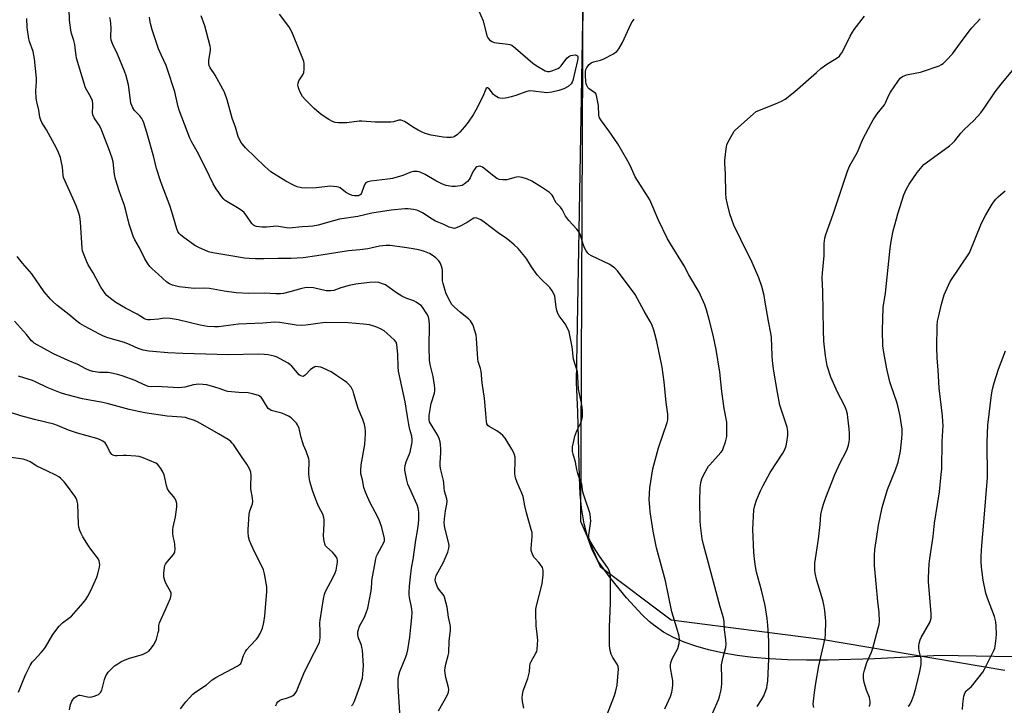
# Model space of a CAD drawing. Units: inches. Extents: x 1213770 to 1219770, y 549456 to 553456.
# Drawn here: x 1214276 to 1214701, y 550070 to 550366 of the extents above; entities that cross this region are included whole.
import ezdxf

# ---------------------------------------------------------------- set-up
doc = ezdxf.new("R2010")
doc.units = ezdxf.units.IN
doc.header["$MEASUREMENT"] = 0
for name, color, linetype in [('NTRL-Farm Land', 3, 'Continuous'), ('NTRL-Trees', 3, 'Continuous'), ('Undefined', 1, 'Continuous')]:
    doc.layers.add(name, color=color, linetype=linetype)

msp = doc.modelspace()

# ---------------------------------------------------------------- linework, layer by layer
at = {"layer": 'NTRL-Farm Land'}
msp.add_polyline3d([(1215031.87, 550084.6, 0), (1214673.72, 550091.24, 0), (1214645.29, 550089.76, 0), (1214625.04, 550089.21, 0), (1214615.94, 550089.21, 0), (1214607.74, 550089.42, 0), (1214600.12, 550089.82, 0), (1214592.76, 550090.44, 0), (1214586, 550091.27, 0), (1214579.54, 550092.36, 0), (1214573.66, 550093.66, 0), (1214568.12, 550095.23, 0), (1214563.15, 550097, 0), (1214558.51, 550099.05, 0), (1214554.24, 550101.4, 0), (1214550.52, 550103.93, 0), (1214548.04, 550105.99, 0), (1214545.02, 550108.85, 0), (1214538.25, 550116.14, 0), (1214531.22, 550124.73, 0), (1214525.87, 550132.24, 0), (1214523.35, 550136.92, 0), (1214521.41, 550142.06, 0), (1214519.88, 550148.17, 0), (1214518.79, 550155.08, 0), (1214518.22, 550161.08, 0), (1214517.81, 550168.38, 0), (1214517.13, 550196.44, 0), (1214516.57, 550209.34, 0), (1214520.93, 550455.59, 0)], dxfattribs=at)
at = {"layer": 'NTRL-Trees'}
msp.add_lwpolyline([(1214519.42, 550415.5), (1214518.36, 550149.32), (1214526.75, 550129.72), (1214557.54, 550106.63), (1214622.39, 550098.31), (1214701.69, 550084.94)], dxfattribs=at)
at = {"layer": 'Undefined'}
for points, elevation in [([(1214456.98, 550067.41), (1214460.67, 550073.9), (1214461.03, 550074.66), (1214461.28, 550075.46), (1214461.4, 550076.58), (1214461.31, 550077.43), (1214460.17, 550081.72), (1214459.8, 550083.7), (1214459.7, 550084.83), (1214459.8, 550085.92), (1214460.12, 550087.55), (1214461.17, 550091.22), (1214461.41, 550092.37), (1214461.61, 550097.61), (1214462.16, 550102.12), (1214462.08, 550103.85), (1214461.86, 550105.29), (1214461.29, 550107.8), (1214460.71, 550112.18), (1214459.59, 550116.41), (1214459.27, 550117.2), (1214459, 550117.66), (1214457.41, 550119.44), (1214456.52, 550120.79), (1214455.88, 550122.31), (1214455.67, 550123.1), (1214455.57, 550123.91), (1214455.67, 550124.75), (1214456.01, 550125.85), (1214458.98, 550131.32), (1214460.96, 550135.96), (1214461.47, 550137.61), (1214461.55, 550138.65), (1214461.47, 550139.72), (1214459.67, 550146.41), (1214459.47, 550147.51), (1214459.38, 550148.59), (1214459.48, 550150.31), (1214460.04, 550153.81), (1214460.58, 550156.63), (1214460.65, 550157.95), (1214460.5, 550158.99), (1214459.56, 550162.28), (1214459.39, 550163.75), (1214459.3, 550165.96), (1214459.16, 550166.93), (1214457.97, 550171.45), (1214457.67, 550173.1), (1214457.61, 550174.49), (1214457.92, 550178.85), (1214457.95, 550180.56), (1214457.88, 550182.27), (1214457.64, 550183.66), (1214457.23, 550185.01), (1214456.54, 550186.57), (1214455.84, 550187.8), (1214453.42, 550191.58), (1214453.08, 550192.32), (1214452.93, 550193.06), (1214452.97, 550194.99), (1214453.29, 550197.55), (1214453.84, 550200.19), (1214455.18, 550204.68), (1214455.38, 550205.83), (1214455.42, 550206.71), (1214455.26, 550208.12), (1214454.58, 550211.8), (1214453.34, 550217.04), (1214453.05, 550218.92), (1214452.92, 550224.57), (1214453.07, 550234.2), (1214452.97, 550235.99), (1214452.6, 550237.71), (1214451.97, 550238.99), (1214450.04, 550241.84), (1214449.46, 550242.47), (1214448.79, 550243.03), (1214447.36, 550244.03), (1214446.35, 550244.61), (1214443.22, 550245.62), (1214441.11, 550246.56), (1214438.85, 550248.01), (1214433.99, 550251.4), (1214432.72, 550251.96), (1214431.14, 550252.43), (1214429.73, 550252.56), (1214427.14, 550252.5), (1214421.16, 550251.77), (1214418.4, 550251.15), (1214414.76, 550250.11), (1214411.68, 550249.09), (1214410.34, 550248.82), (1214409.36, 550248.82), (1214408.47, 550248.94), (1214402.92, 550250.12), (1214400.31, 550250.27), (1214399.21, 550250.15), (1214397.88, 550249.89), (1214392.74, 550248.38), (1214389.97, 550247.74), (1214388.61, 550247.55), (1214386.71, 550247.54), (1214381.59, 550247.84), (1214374.78, 550247.79), (1214369.48, 550247.99), (1214364.26, 550248.74), (1214357.99, 550249.88), (1214355.5, 550250.06), (1214351.55, 550249.93), (1214350.11, 550249.98), (1214344.86, 550250.66), (1214341.95, 550251.29), (1214340.65, 550251.84), (1214339.51, 550252.63), (1214335.86, 550256.1), (1214333.18, 550258.43), (1214332.18, 550259.42), (1214331.19, 550260.79), (1214330.01, 550262.73), (1214327.68, 550267.43), (1214325.7, 550270.88), (1214325.04, 550272.49), (1214323.34, 550277.72), (1214321.65, 550284.21), (1214321.07, 550286.18), (1214320.43, 550288.11), (1214318.91, 550292.05), (1214317.44, 550297.14), (1214316.98, 550299.14), (1214316.3, 550304.59), (1214315.88, 550306.25), (1214314.5, 550310.19), (1214311.05, 550319.21), (1214310.37, 550320.51), (1214308.19, 550323.69), (1214307.59, 550324.93), (1214307.4, 550325.99), (1214307.6, 550328.52), (1214307.6, 550329.63), (1214307.38, 550331.01), (1214306.73, 550332.63), (1214304.93, 550335.62), (1214304.46, 550336.63), (1214300.57, 550349.5), (1214300.37, 550350.57), (1214299.99, 550353.96), (1214299.75, 550355.38), (1214299.34, 550357.04), (1214298.31, 550360.12), (1214298.01, 550361.52), (1214297.47, 550365.83), (1214297.28, 550370.61)], 356), ([(1214474.19, 550370.16), (1214476.2, 550365.61), (1214477.89, 550359.14), (1214478.33, 550358.17), (1214479, 550357.32), (1214479.95, 550356.66), (1214481.03, 550356.27), (1214486.9, 550355.56), (1214487.75, 550355.37), (1214488.6, 550355.02), (1214490.21, 550353.81), (1214497.65, 550347.23), (1214499.09, 550346.27), (1214503.09, 550343.94), (1214504.11, 550343.61), (1214504.93, 550343.69), (1214506.33, 550344.13), (1214508.55, 550345.02), (1214509.3, 550345.46), (1214509.92, 550346.06), (1214512.44, 550349.38), (1214513.26, 550350.18), (1214514.12, 550350.58), (1214514.99, 550350.77), (1214516.12, 550350.83), (1214516.74, 550350.65), (1214516.96, 550350.42), (1214517.11, 550350.01), (1214517.15, 550349.26), (1214517.06, 550348.44), (1214514.96, 550339.79), (1214514.68, 550339), (1214514.25, 550338.3), (1214512.92, 550337.19), (1214511.17, 550336.12), (1214508.98, 550335.44), (1214505.91, 550334.69), (1214503.7, 550334.5), (1214502.6, 550334.57), (1214497.79, 550335.24), (1214496.09, 550335.29), (1214494.71, 550334.94), (1214490.35, 550333.34), (1214488.39, 550332.7), (1214486.68, 550332.23), (1214485.81, 550332.08), (1214484.63, 550332.05), (1214483.47, 550332.17), (1214482.92, 550332.34), (1214482.16, 550332.72), (1214481.44, 550333.19), (1214480.78, 550333.75), (1214478.8, 550336.25), (1214478.17, 550336.63), (1214477.8, 550336.64), (1214477.55, 550336.43), (1214477.34, 550336.09), (1214476.1, 550332.83), (1214473.03, 550326.93), (1214471.87, 550324.89), (1214469.82, 550321.74), (1214468.16, 550319.7), (1214466.2, 550317.49), (1214465.22, 550316.49), (1214464.57, 550315.98), (1214463.82, 550315.53), (1214463.29, 550315.32), (1214462.48, 550315.16), (1214460.5, 550315.09), (1214459.03, 550315.25), (1214453.74, 550316.17), (1214451.23, 550316.86), (1214449.91, 550317.4), (1214448.15, 550318.33), (1214446.42, 550319.34), (1214442.25, 550322), (1214441.5, 550322.4), (1214440.77, 550322.64), (1214439.87, 550322.62), (1214437.55, 550321.89), (1214436.4, 550321.76), (1214429.62, 550321.83), (1214423.78, 550322.26), (1214422.62, 550322.18), (1214417.28, 550321.49), (1214413.62, 550321.5), (1214412.31, 550321.67), (1214411.1, 550322.11), (1214409.6, 550322.95), (1214406.68, 550324.77), (1214405.33, 550325.84), (1214403.16, 550327.72), (1214399.28, 550331.58), (1214398.24, 550332.91), (1214397, 550335.07), (1214396.58, 550336.14), (1214396.28, 550337.25), (1214396.21, 550337.82), (1214396.27, 550338.68), (1214396.61, 550339.7), (1214398.29, 550342.25), (1214398.78, 550343.27), (1214398.96, 550344.72), (1214398.9, 550347.11), (1214398.76, 550347.95), (1214398.34, 550349.22), (1214394.35, 550359.15), (1214393.39, 550361.17), (1214392.23, 550363.06), (1214388.2, 550368.43)], 364), ([(1214440.3, 550066.54), (1214439.94, 550071.24), (1214439.58, 550078), (1214439.53, 550079.76), (1214439.59, 550080.89), (1214439.86, 550082.82), (1214440.3, 550084.39), (1214442.58, 550089.94), (1214443.23, 550091.77), (1214443.66, 550093.74), (1214444.59, 550099.17), (1214444.98, 550103.57), (1214445.47, 550107.62), (1214445.53, 550109.94), (1214445.48, 550111.1), (1214445.35, 550112.19), (1214444.43, 550116.31), (1214444.25, 550117.44), (1214444.23, 550118.6), (1214444.37, 550121.24), (1214444.78, 550125.2), (1214445.29, 550128.98), (1214445.93, 550132.75), (1214447.11, 550141.04), (1214447.89, 550145.19), (1214448.34, 550148.12), (1214448.47, 550150.1), (1214448.4, 550153.23), (1214448.13, 550154.95), (1214447.72, 550156.33), (1214444.35, 550163.72), (1214443.7, 550165.34), (1214443.28, 550167.06), (1214442.47, 550171.43), (1214442.42, 550172.3), (1214442.58, 550173.37), (1214443.04, 550174.95), (1214444.68, 550179.21), (1214445.46, 550182.7), (1214445.59, 550183.57), (1214445.63, 550184.43), (1214445.37, 550186.04), (1214444.57, 550188.87), (1214444.08, 550191.06), (1214443.49, 550194.58), (1214442.58, 550200.95), (1214439.68, 550214.2), (1214439.5, 550216.05), (1214439.36, 550221.53), (1214438.92, 550225.63), (1214438.59, 550226.71), (1214437.9, 550227.62), (1214434.81, 550230.43), (1214433.45, 550231.53), (1214432.11, 550232.33), (1214430.34, 550233.16), (1214429.01, 550233.62), (1214427.09, 550234.11), (1214424.51, 550234.49), (1214417.86, 550234.98), (1214407.95, 550235.18), (1214399.58, 550234.02), (1214397.61, 550233.87), (1214395.45, 550234.04), (1214392, 550234.64), (1214388.31, 550235.17), (1214386.18, 550235.32), (1214381.02, 550234.86), (1214370.57, 550234.53), (1214361.83, 550233.37), (1214360.16, 550233.28), (1214357.07, 550233.48), (1214354.01, 550233.98), (1214344.49, 550236.3), (1214341.05, 550236.99), (1214338.55, 550237.08), (1214335.9, 550236.68), (1214332.36, 550236.35), (1214331.21, 550236.34), (1214330.68, 550236.46), (1214329.94, 550236.79), (1214326.8, 550238.84), (1214321.72, 550241.44), (1214317.46, 550243.84), (1214315.19, 550245.53), (1214313.68, 550246.8), (1214312.95, 550247.66), (1214311.98, 550249.07), (1214311.07, 550250.52), (1214307.73, 550256.64), (1214305.57, 550260.12), (1214304.95, 550261.47), (1214303.5, 550265.08), (1214303.15, 550266.21), (1214302.99, 550267.33), (1214302.32, 550278.62), (1214301.91, 550280.95), (1214301.4, 550282.92), (1214300.56, 550285.26), (1214299, 550288.94), (1214294.92, 550297.89), (1214294.69, 550298.88), (1214294.4, 550302.29), (1214293.94, 550305.12), (1214293.61, 550306.51), (1214292.79, 550308.72), (1214291.92, 550310.56), (1214287.52, 550318.49), (1214285.54, 550321.58), (1214285.11, 550322.6), (1214284.74, 550323.94), (1214284.19, 550326.97), (1214283.36, 550330.5), (1214283.14, 550332.2), (1214282.95, 550335.35), (1214283.18, 550339.39), (1214283.17, 550340.86), (1214282.42, 550349.2), (1214281.74, 550352.31), (1214280.24, 550356.71), (1214279.94, 550357.83), (1214279.26, 550362.75), (1214279, 550366.63)], 354), ([(1214493.84, 550068.5), (1214493.27, 550071.31), (1214493.07, 550073.01), (1214493.19, 550074.4), (1214493.58, 550075.98), (1214495.51, 550081.35), (1214496.02, 550083.02), (1214496.2, 550084.13), (1214496.37, 550086.67), (1214496.58, 550087.75), (1214496.99, 550088.66), (1214499.05, 550092.22), (1214499.39, 550093.02), (1214499.57, 550093.84), (1214499.78, 550096.12), (1214499.82, 550097.86), (1214499.59, 550100.54), (1214499.15, 550104.13), (1214499.04, 550109.5), (1214499.08, 550111.28), (1214499.33, 550112.69), (1214501.8, 550122.28), (1214502.18, 550126.13), (1214502.19, 550128.19), (1214501.84, 550129.28), (1214500.93, 550130.79), (1214500.37, 550131.48), (1214498.72, 550133.14), (1214498.19, 550133.81), (1214497.52, 550135.08), (1214497.13, 550136.15), (1214497.03, 550136.7), (1214497.02, 550137.54), (1214497.45, 550142.67), (1214497.42, 550144.36), (1214497.06, 550145.79), (1214494.93, 550152.88), (1214494.26, 550155.99), (1214493.52, 550160.04), (1214493.01, 550161.36), (1214490.89, 550166.09), (1214490.17, 550168.02), (1214490.03, 550168.88), (1214490, 550169.75), (1214490.15, 550175.84), (1214490.02, 550176.97), (1214489.71, 550178.36), (1214489.41, 550179.16), (1214488.69, 550180.44), (1214485.69, 550185.18), (1214484.82, 550186.35), (1214483.78, 550187.26), (1214482.19, 550188.38), (1214478.83, 550190.21), (1214478.23, 550190.73), (1214477.83, 550191.36), (1214477.65, 550192.4), (1214477.46, 550195.82), (1214476.84, 550202.36), (1214475.78, 550209.08), (1214475.35, 550214.22), (1214475.11, 550215.34), (1214474.15, 550218.32), (1214473.92, 550219.44), (1214473.42, 550228.24), (1214473.26, 550229.67), (1214473, 550230.69), (1214471.73, 550234.26), (1214471.26, 550235.23), (1214470.79, 550235.9), (1214469.94, 550236.71), (1214466.45, 550239.56), (1214463.67, 550242.02), (1214462.71, 550243.04), (1214461.94, 550244.22), (1214460.78, 550246.49), (1214460.08, 550248.04), (1214458.98, 550252.06), (1214458.72, 550253.22), (1214458.63, 550254.09), (1214458.7, 550257.75), (1214458.58, 550258.51), (1214458.23, 550259.6), (1214457.67, 550260.93), (1214457.07, 550261.89), (1214455.83, 550263.1), (1214454.25, 550264.36), (1214452.99, 550265.03), (1214450.85, 550265.88), (1214449.53, 550266.27), (1214447.62, 550266.7), (1214445.1, 550267.2), (1214442.24, 550267.64), (1214436.06, 550268.43), (1214434.32, 550268.52), (1214431.5, 550268.21), (1214427.74, 550267.33), (1214426.34, 550267.08), (1214422.97, 550266.64), (1214418.07, 550266.23), (1214404.32, 550264.01), (1214398.48, 550263.16), (1214393.35, 550262.86), (1214387.72, 550262.85), (1214381.49, 550262.66), (1214377.83, 550262.67), (1214375.09, 550262.82), (1214373.13, 550263.06), (1214367.17, 550264), (1214359.44, 550265.33), (1214357.49, 550265.8), (1214353.43, 550267.54), (1214351.6, 550268.48), (1214346.33, 550272.32), (1214345.48, 550273.04), (1214344.92, 550273.66), (1214344.3, 550274.59), (1214343.81, 550275.62), (1214341.71, 550283.07), (1214340.87, 550285.7), (1214337.51, 550294.39), (1214336.83, 550296.35), (1214335.15, 550301.79), (1214333.91, 550306.63), (1214330.94, 550317.37), (1214329.68, 550321.47), (1214329.25, 550322.5), (1214328.69, 550323.43), (1214327.85, 550324.51), (1214325.62, 550326.84), (1214324.87, 550327.96), (1214324.38, 550328.91), (1214324.06, 550329.96), (1214323.83, 550331.35), (1214323.04, 550337.85), (1214321.92, 550341.85), (1214321.24, 550343.77), (1214318.24, 550351.14), (1214316.25, 550355.35), (1214315.57, 550357.24), (1214315.35, 550358.63), (1214315.44, 550362.59), (1214315.16, 550365.87), (1214314.96, 550366.96)], 358), ([(1214528.51, 550062.5), (1214532.94, 550074.03), (1214533.6, 550075.98), (1214534.11, 550078.51), (1214534.68, 550085.45), (1214534.57, 550086.51), (1214534.22, 550087.47), (1214532.31, 550090.41), (1214531.63, 550091.79), (1214531.19, 550093.41), (1214530.88, 550095.38), (1214530.77, 550099.21), (1214530.85, 550103.49), (1214531.31, 550114.04), (1214531.26, 550119.82), (1214531.31, 550124.87), (1214531.2, 550126.35), (1214530.78, 550127.75), (1214530.02, 550129.35), (1214526.49, 550134.2), (1214524.87, 550136.61), (1214522.76, 550140.19), (1214522.09, 550141.72), (1214521.95, 550142.44), (1214521.95, 550143.22), (1214522.75, 550149.36), (1214522.7, 550150.73), (1214522.47, 550152.37), (1214522.1, 550153.76), (1214520.26, 550158.83), (1214519.59, 550160.99), (1214519.22, 550162.6), (1214519.07, 550164.49), (1214518.93, 550165.27), (1214518.67, 550166.07), (1214517.71, 550168.22), (1214517.16, 550169.9), (1214516.71, 550171.62), (1214516.08, 550174.87), (1214515.1, 550178.25), (1214514.86, 550179.38), (1214514.8, 550180.21), (1214514.92, 550181.39), (1214515.52, 550184.62), (1214515.87, 550186.07), (1214516.69, 550188.3), (1214518.43, 550191.89), (1214518.91, 550193.18), (1214519.11, 550194.54), (1214519.12, 550197.1), (1214519, 550198.53), (1214518.7, 550200.28), (1214517.38, 550206.32), (1214517.18, 550211.66), (1214516.97, 550213.9), (1214515.35, 550219.37), (1214514.78, 550224.63), (1214513.38, 550231.19), (1214512.79, 550232.52), (1214511.65, 550234.57), (1214509.13, 550238.07), (1214508.58, 550239.06), (1214508.13, 550240.44), (1214507.8, 550241.86), (1214507.18, 550246.52), (1214506.77, 550247.61), (1214506.08, 550248.89), (1214505.09, 550250.3), (1214501.15, 550254.12), (1214499.57, 550255.86), (1214497.13, 550259.24), (1214495.14, 550262.6), (1214494.31, 550263.75), (1214491.32, 550267.21), (1214489.58, 550268.82), (1214487.63, 550270.48), (1214486.31, 550271.49), (1214482.72, 550273.95), (1214476.73, 550278.6), (1214475.25, 550279.54), (1214473.98, 550280.19), (1214473.46, 550280.35), (1214472.94, 550280.39), (1214472.17, 550280.23), (1214471.45, 550279.85), (1214469.35, 550278.43), (1214466.09, 550276.71), (1214464.31, 550275.97), (1214463.79, 550275.88), (1214463.29, 550275.91), (1214461.52, 550276.45), (1214459.21, 550277.5), (1214455.63, 550278.92), (1214454.16, 550279.8), (1214450.04, 550282.57), (1214448, 550283.56), (1214446.92, 550283.94), (1214446.08, 550284.1), (1214443.79, 550284.34), (1214442.35, 550284.38), (1214436.47, 550283.81), (1214428.16, 550282.5), (1214422.02, 550281.06), (1214414.15, 550279.81), (1214411.59, 550279.18), (1214404.88, 550277.27), (1214402.59, 550276.81), (1214400.8, 550276.64), (1214398.07, 550276.51), (1214392.48, 550276.01), (1214391.29, 550276.07), (1214387.78, 550276.69), (1214386.67, 550276.79), (1214385.55, 550276.74), (1214382.58, 550276.36), (1214380.56, 550276.4), (1214378.28, 550276.67), (1214377.49, 550276.94), (1214377.01, 550277.24), (1214376.28, 550278), (1214374.19, 550281.15), (1214372.91, 550282.69), (1214372.1, 550283.49), (1214370.14, 550284.81), (1214365.54, 550287.42), (1214364.82, 550287.91), (1214364.17, 550288.51), (1214363.19, 550289.62), (1214361.97, 550291.31), (1214360.85, 550293.01), (1214359.55, 550295.19), (1214356.41, 550301.78), (1214352.64, 550309.07), (1214350.33, 550313.09), (1214349.48, 550314.88), (1214344.9, 550327.03), (1214344.5, 550328.45), (1214342.99, 550334.92), (1214339.77, 550344.96), (1214339.23, 550346.32), (1214337.23, 550350.54), (1214335.96, 550353.5), (1214333.15, 550361.63), (1214332.45, 550364.37), (1214332.14, 550366.03), (1214332.08, 550367.21)], 360), ([(1214554.81, 550068.23), (1214557.16, 550073.58), (1214557.73, 550075.46), (1214558.11, 550077.09), (1214558.21, 550078.51), (1214558.16, 550080.52), (1214557.99, 550081.96), (1214557.27, 550085.96), (1214557.24, 550087.08), (1214557.36, 550088.18), (1214557.62, 550088.99), (1214557.98, 550089.8), (1214560.33, 550094.28), (1214560.94, 550096.49), (1214561.15, 550098.17), (1214560.91, 550099.62), (1214559.96, 550103.09), (1214557.74, 550110.13), (1214555.04, 550123.53), (1214551.15, 550137.76), (1214549.69, 550144.96), (1214548.44, 550153.39), (1214548.22, 550155.39), (1214548.04, 550158.75), (1214548.24, 550163.77), (1214549.57, 550171.87), (1214551.97, 550181.04), (1214555.76, 550191.94), (1214556.01, 550193.06), (1214556.09, 550194.19), (1214556, 550195.63), (1214555.29, 550200.56), (1214554.49, 550209.58), (1214553.64, 550215.86), (1214551.31, 550226.99), (1214550.5, 550230.28), (1214549.99, 550231.89), (1214549.08, 550234.26), (1214548.45, 550235.57), (1214545.75, 550240.08), (1214541.96, 550247.27), (1214534.31, 550257.54), (1214533.1, 550258.74), (1214531.02, 550260.3), (1214523.08, 550264.07), (1214522.1, 550264.63), (1214521.47, 550265.14), (1214520.71, 550266.2), (1214520.1, 550267.52), (1214519.39, 550269.48), (1214518.34, 550272.92), (1214517.8, 550274.21), (1214516.78, 550275.55), (1214513.26, 550279.33), (1214512.34, 550280.43), (1214511.88, 550281.15), (1214510.37, 550284.05), (1214509.64, 550284.98), (1214507.85, 550286.97), (1214507.16, 550287.9), (1214506.87, 550288.51), (1214506.51, 550289.56), (1214506.11, 550290.21), (1214504.88, 550291.33), (1214501.46, 550293.74), (1214497.24, 550296.23), (1214495.43, 550297.17), (1214493.14, 550297.83), (1214491.4, 550298.09), (1214489.98, 550297.86), (1214487.53, 550297.1), (1214486.43, 550296.85), (1214484.66, 550296.81), (1214483.21, 550297), (1214482.2, 550297.44), (1214480.8, 550298.37), (1214475.98, 550302.32), (1214475.23, 550302.66), (1214474.51, 550302.69), (1214473.54, 550302.42), (1214473.12, 550302.17), (1214472.73, 550301.78), (1214471.96, 550300.54), (1214470.62, 550297.67), (1214470.23, 550297.01), (1214469.48, 550296.19), (1214468.11, 550295.05), (1214467.11, 550294.45), (1214466.3, 550294.22), (1214464.32, 550293.97), (1214462.64, 550293.95), (1214460.33, 550294.35), (1214458.68, 550294.93), (1214455.83, 550296.37), (1214451.25, 550299.09), (1214449.37, 550299.99), (1214448.55, 550300.26), (1214447.75, 550300.4), (1214446.13, 550300.45), (1214445, 550300.16), (1214441.49, 550298.76), (1214437.09, 550297.46), (1214435.05, 550297.13), (1214427.69, 550296.31), (1214426.47, 550296), (1214425.58, 550295.49), (1214425.07, 550294.93), (1214424.64, 550293.96), (1214423.86, 550291.53), (1214423.33, 550290.56), (1214422.81, 550290.17), (1214422.35, 550290), (1214421.53, 550289.88), (1214420.69, 550289.88), (1214419.59, 550290.1), (1214418.02, 550290.78), (1214416.79, 550291.53), (1214414.5, 550293.37), (1214413.75, 550293.69), (1214412.95, 550293.86), (1214411.58, 550294.02), (1214410.34, 550294.05), (1214404.1, 550293.35), (1214399.5, 550293.21), (1214397.81, 550293.36), (1214395.92, 550293.87), (1214394.35, 550294.53), (1214391.04, 550296.23), (1214386.76, 550298.82), (1214384.55, 550300.29), (1214381.94, 550302.56), (1214373.59, 550310.72), (1214372.23, 550312.21), (1214371.59, 550313.19), (1214370.44, 550315.57), (1214369.19, 550319.55), (1214367.74, 550323.54), (1214365.57, 550331.36), (1214364.45, 550334.77), (1214363.81, 550336.08), (1214360.49, 550342.02), (1214359.71, 550343.29), (1214358.34, 550345.26), (1214357.9, 550346.25), (1214357.77, 550347.06), (1214357.76, 550348.45), (1214358.36, 550352.96), (1214358.37, 550353.75), (1214358.26, 550354.56), (1214355.91, 550363.45), (1214354.34, 550367.69)], 362), ([(1214575.31, 550066.26), (1214578.06, 550072.47), (1214578.59, 550074.13), (1214579.15, 550076.38), (1214579.3, 550077.53), (1214579.34, 550079), (1214579.34, 550082.22), (1214579.2, 550086.04), (1214579.26, 550087.2), (1214579.96, 550090.52), (1214581.15, 550094.78), (1214581.32, 550096.19), (1214581.15, 550098.11), (1214580.48, 550102.29), (1214580.37, 550105.97), (1214580.15, 550107.49), (1214578.69, 550112.23), (1214576.9, 550118.71), (1214571.47, 550139.17), (1214570.92, 550141.64), (1214570.19, 550147.42), (1214570.01, 550149.46), (1214569.86, 550157.99), (1214569.97, 550163.72), (1214570.28, 550165.97), (1214570.68, 550167.61), (1214571.3, 550168.94), (1214573.02, 550172.05), (1214573.66, 550173.04), (1214574.2, 550173.73), (1214578.95, 550178.96), (1214579.63, 550179.9), (1214580.02, 550180.67), (1214580.98, 550183.68), (1214581.52, 550185.9), (1214581.61, 550189.14), (1214581.5, 550192.09), (1214580.39, 550197.97), (1214579.4, 550205.3), (1214578.52, 550213.66), (1214576.89, 550223.46), (1214575.58, 550229.7), (1214573.96, 550236.5), (1214572.78, 550240.65), (1214572.04, 550242.82), (1214569.52, 550248.35), (1214565.17, 550255.85), (1214563.11, 550259.75), (1214557.2, 550269.2), (1214555.92, 550271.4), (1214552, 550279.47), (1214548.21, 550288.15), (1214547.5, 550289.41), (1214541.96, 550298.2), (1214539.77, 550303.08), (1214538.82, 550304.91), (1214534.51, 550312.35), (1214530.62, 550317.99), (1214527.35, 550322.41), (1214526.57, 550323.6), (1214526.37, 550324.06), (1214526.2, 550324.74), (1214526.02, 550329.05), (1214525.57, 550331.92), (1214525.26, 550333.31), (1214525.05, 550333.81), (1214524.75, 550334.24), (1214524.13, 550334.76), (1214522.03, 550336.19), (1214521.52, 550336.76), (1214521, 550337.63), (1214520.76, 550338.4), (1214520.64, 550339.24), (1214520.42, 550342.11), (1214520.4, 550343.53), (1214520.59, 550344.53), (1214521.07, 550345.47), (1214522.1, 550346.76), (1214522.91, 550347.46), (1214523.93, 550347.88), (1214527, 550348.63), (1214528.09, 550349), (1214532.56, 550351.37), (1214533.32, 550351.83), (1214534, 550352.36), (1214534.85, 550353.47), (1214536.43, 550356.19), (1214540.05, 550364.17), (1214540.6, 550365.19), (1214541.43, 550366.35)], 364), ([(1214594.72, 550069.27), (1214596.51, 550072.1), (1214597.49, 550073.84), (1214598.15, 550075.4), (1214598.77, 550077.27), (1214599, 550078.37), (1214599.22, 550080.35), (1214599.7, 550089.7), (1214599.66, 550097.65), (1214599.31, 550104.32), (1214599.02, 550107.2), (1214598.08, 550112.87), (1214596.47, 550119.44), (1214594.37, 550127.29), (1214593.88, 550129.72), (1214593.62, 550131.71), (1214593.27, 550135.78), (1214592.84, 550145.93), (1214593.26, 550154.19), (1214593.67, 550156.14), (1214594.33, 550158.33), (1214596.13, 550162.39), (1214597.27, 550164.77), (1214600.24, 550170.41), (1214605.74, 550178.76), (1214606.57, 550180.3), (1214607.17, 550181.95), (1214607.49, 550183.4), (1214607.94, 550186.34), (1214607.97, 550188.01), (1214607.83, 550189.06), (1214607.62, 550189.91), (1214604.51, 550199.52), (1214603.4, 550204.92), (1214601.82, 550214.1), (1214601.27, 550218.65), (1214601.08, 550220.97), (1214600.78, 550228.68), (1214600.58, 550230.59), (1214599.57, 550235.71), (1214598.18, 550244.01), (1214597.61, 550246.79), (1214596.66, 550250.69), (1214595.43, 550254.56), (1214592.56, 550261.1), (1214587.53, 550271.12), (1214584.64, 550277.29), (1214582.84, 550282.17), (1214581.66, 550286.93), (1214581.28, 550288.92), (1214581.13, 550290.99), (1214580.97, 550299.39), (1214580.68, 550303.98), (1214580.73, 550305.42), (1214581.22, 550310.32), (1214581.59, 550312.02), (1214582.16, 550313.34), (1214583.97, 550316.62), (1214584.73, 550317.83), (1214585.29, 550318.49), (1214592.88, 550325.23), (1214594.28, 550326.32), (1214595.33, 550326.86), (1214597.81, 550327.89), (1214602.6, 550329.64), (1214605.2, 550330.86), (1214606.69, 550331.76), (1214610.92, 550335.05), (1214620.22, 550343.24), (1214622.23, 550344.91), (1214624.7, 550346.8), (1214628.74, 550349.3), (1214630.16, 550350.36), (1214630.73, 550350.96), (1214631.32, 550351.85), (1214634.89, 550358.99), (1214635.83, 550360.66), (1214636.63, 550361.84), (1214641.06, 550367.63)], 366), ([(1214619.14, 550068.77), (1214618.92, 550070.16), (1214618.95, 550071.56), (1214619.42, 550075.22), (1214620.03, 550079.31), (1214621.29, 550086.76), (1214623.98, 550098.78), (1214624.13, 550100.53), (1214624.3, 550106.15), (1214624.25, 550107.6), (1214623.87, 550110.72), (1214623.61, 550112.41), (1214623.16, 550114.61), (1214622.65, 550116.57), (1214620.44, 550123.72), (1214619.67, 550126.87), (1214619.5, 550128.31), (1214619.61, 550131.18), (1214621.14, 550141.58), (1214621.88, 550147.87), (1214622.22, 550152.26), (1214622.67, 550154.72), (1214623.26, 550156.66), (1214624.28, 550159.49), (1214628.28, 550169.47), (1214630.58, 550174.48), (1214632.99, 550179.16), (1214633.58, 550180.49), (1214634.1, 550182.17), (1214634.41, 550183.59), (1214634.51, 550184.77), (1214634.55, 550187.17), (1214634.46, 550189.22), (1214633.89, 550194.09), (1214633.65, 550195.51), (1214633.19, 550197.19), (1214632.82, 550198.3), (1214632.23, 550199.65), (1214629.38, 550205.12), (1214626.53, 550211.5), (1214624.94, 550216.5), (1214624.15, 550220.79), (1214623.5, 550227.07), (1214623.25, 550231.88), (1214623, 550248.59), (1214622.8, 550254.55), (1214622.88, 550256.57), (1214623.55, 550264.1), (1214623.58, 550269.3), (1214623.88, 550271.61), (1214624.27, 550273.26), (1214627.53, 550282.08), (1214633.66, 550300.65), (1214634.6, 550302.69), (1214637.95, 550308.74), (1214640.38, 550314.38), (1214643.88, 550321.25), (1214644.76, 550322.78), (1214646.57, 550325.41), (1214649.65, 550329.25), (1214650.16, 550330.2), (1214651.57, 550333.4), (1214652.23, 550334.7), (1214655.39, 550339.41), (1214656.49, 550340.8), (1214657.49, 550341.49), (1214659.25, 550342.24), (1214660.63, 550342.59), (1214665.19, 550343.44), (1214666.6, 550343.78), (1214673.27, 550346.18), (1214674.33, 550346.66), (1214675.03, 550347.15), (1214676.48, 550348.55), (1214679.05, 550351.29), (1214682.47, 550356.05), (1214686.24, 550361.09), (1214687.37, 550362.49), (1214691.05, 550366.42)], 368), ([(1214643.26, 550069.21), (1214643.47, 550070.57), (1214643.48, 550071.41), (1214643.17, 550073.16), (1214641.96, 550076.34), (1214640.96, 550079.59), (1214640.67, 550081.53), (1214640.63, 550083.18), (1214640.99, 550084.86), (1214642.01, 550088.17), (1214644.05, 550092.77), (1214644.64, 550094.45), (1214646.99, 550103.08), (1214647.3, 550104.73), (1214647.46, 550106.13), (1214647.31, 550109.84), (1214646.77, 550114.58), (1214645.36, 550130.16), (1214645.39, 550134.46), (1214645.53, 550137.07), (1214646.31, 550142.7), (1214647.14, 550147.65), (1214648.73, 550155.17), (1214651.04, 550162.97), (1214654.38, 550171.48), (1214655.55, 550174.8), (1214656.53, 550179.57), (1214657.23, 550185.04), (1214657.34, 550187.09), (1214657.28, 550189.15), (1214656.44, 550194.7), (1214655.53, 550198.66), (1214654.98, 550200.72), (1214652.51, 550207.84), (1214652.01, 550209.5), (1214650.63, 550215.21), (1214649.32, 550222.25), (1214648.95, 550225.06), (1214648.87, 550231.66), (1214649.15, 550241.66), (1214650.04, 550247.91), (1214651.98, 550265.9), (1214652.44, 550269.43), (1214653.48, 550274.83), (1214654.82, 550279.97), (1214655.47, 550282.21), (1214658.08, 550290.31), (1214659.14, 550292.98), (1214660.32, 550295.04), (1214663.74, 550300.02), (1214665.94, 550302.61), (1214666.73, 550303.41), (1214667.64, 550304.15), (1214677.78, 550311.57), (1214679.12, 550312.65), (1214680.11, 550313.72), (1214682.72, 550317), (1214684.07, 550318.54), (1214688.21, 550322.49), (1214691.27, 550325.74), (1214692.77, 550327.82), (1214697.52, 550334.85), (1214700.16, 550338.24), (1214705.69, 550345.04)], 370), ([(1214659.87, 550069.39), (1214660.43, 550069.83), (1214660.74, 550070.24), (1214661.44, 550071.75), (1214662.3, 550074.17), (1214663.2, 550077.18), (1214664.91, 550084.29), (1214665.45, 550087.38), (1214665.55, 550088.51), (1214665.46, 550089.9), (1214665.27, 550091), (1214664.71, 550093.23), (1214664.55, 550094.4), (1214664.54, 550095.57), (1214664.68, 550096.4), (1214665.15, 550098.03), (1214665.59, 550099.05), (1214669.33, 550105.54), (1214669.62, 550106.33), (1214669.82, 550107.39), (1214669.78, 550109.42), (1214668.7, 550123.13), (1214668.72, 550124.84), (1214669.04, 550130.82), (1214669.27, 550133.12), (1214670.72, 550142.69), (1214671.31, 550148.4), (1214672.62, 550156.49), (1214673.38, 550161.93), (1214674.22, 550169.56), (1214674.38, 550171.87), (1214674.63, 550183.81), (1214674.97, 550190.67), (1214674.95, 550192.36), (1214674.74, 550194.91), (1214673.33, 550206.8), (1214672.85, 550214.68), (1214672.42, 550219.72), (1214672.32, 550224.56), (1214672.46, 550233.78), (1214672.64, 550235.79), (1214672.98, 550237.49), (1214674.35, 550243.16), (1214675.51, 550247.13), (1214677.29, 550251.39), (1214678.08, 550252.94), (1214686.46, 550265.36), (1214691.65, 550278.17), (1214693.38, 550281.47), (1214695.94, 550285.91), (1214696.71, 550287.13), (1214697.81, 550288.47), (1214698.8, 550289.53), (1214700.95, 550291.38), (1214701.75, 550292.16)], 372), ([(1214419.36, 550069.47), (1214419.86, 550070.1), (1214420.59, 550071.54), (1214422.97, 550077.79), (1214424.05, 550081.47), (1214424.31, 550083.19), (1214424.53, 550086.93), (1214424.04, 550093.59), (1214423.89, 550094.76), (1214423.64, 550095.78), (1214422.48, 550098.48), (1214422.21, 550099.29), (1214422.02, 550100.38), (1214422.08, 550101.48), (1214422.34, 550102.56), (1214422.81, 550103.88), (1214424.97, 550107.83), (1214425.73, 550109.77), (1214426.38, 550111.75), (1214427.89, 550119.28), (1214428.02, 550120.44), (1214428.08, 550122.61), (1214428.19, 550123.64), (1214429.24, 550129.86), (1214429.91, 550133.06), (1214430.22, 550134.21), (1214430.55, 550135.01), (1214433.3, 550140.07), (1214433.55, 550140.85), (1214433.58, 550141.83), (1214432.52, 550146.52), (1214431.5, 550149.45), (1214430.78, 550151.02), (1214427.3, 550157.52), (1214425.4, 550161.85), (1214424.74, 550163.93), (1214424.09, 550167.12), (1214423.44, 550169.84), (1214423.32, 550171.29), (1214423.6, 550173.62), (1214425.08, 550182.48), (1214425.46, 550187.12), (1214425.44, 550188.28), (1214425.29, 550189.7), (1214424.98, 550191.09), (1214424.25, 550193.22), (1214422.23, 550198.07), (1214421.74, 550199.41), (1214421.16, 550201.32), (1214420.41, 550204.38), (1214420.05, 550205.47), (1214419.17, 550207.28), (1214418.12, 550208.54), (1214417.27, 550209.26), (1214415.85, 550210.29), (1214412.94, 550212.3), (1214410.52, 550213.83), (1214407.15, 550215.5), (1214406.09, 550215.84), (1214405.01, 550216.06), (1214403.95, 550216.1), (1214403.45, 550215.98), (1214402.73, 550215.65), (1214401.63, 550214.84), (1214399.32, 550212.37), (1214398.89, 550212.08), (1214398.43, 550211.91), (1214397.82, 550211.94), (1214397.23, 550212.25), (1214396.81, 550212.61), (1214393.51, 550216.28), (1214392.88, 550216.87), (1214391.92, 550217.55), (1214388.58, 550219.53), (1214387.28, 550220.23), (1214385.9, 550220.69), (1214383.33, 550221.22), (1214381.59, 550221.39), (1214379.26, 550221.47), (1214365.95, 550221.22), (1214361.25, 550221.42), (1214346.43, 550221.85), (1214339.98, 550222.15), (1214333.5, 550222.59), (1214331.79, 550222.8), (1214329.28, 550223.27), (1214327.12, 550223.96), (1214323.72, 550225.55), (1214321.22, 550226.53), (1214314.08, 550228.58), (1214312.2, 550229.28), (1214310.41, 550230.12), (1214303.99, 550233.64), (1214302.01, 550234.8), (1214300.86, 550235.61), (1214297.26, 550238.7), (1214292.06, 550242.73), (1214290.29, 550244.24), (1214289.25, 550245.23), (1214286.6, 550248.51), (1214281.27, 550256.25), (1214277.14, 550260.84), (1214274.93, 550263.72)], 352), ([(1214386.64, 550069.55), (1214387.06, 550070.63), (1214387.51, 550071.29), (1214388.28, 550071.88), (1214389.08, 550072.19), (1214391.33, 550072.83), (1214393.22, 550073.53), (1214394.44, 550074.18), (1214394.99, 550074.77), (1214395.53, 550075.77), (1214396.48, 550077.9), (1214398.77, 550083.52), (1214402.2, 550090.6), (1214404.35, 550094.64), (1214405.5, 550097.04), (1214405.73, 550097.88), (1214405.83, 550099.02), (1214405.84, 550101.63), (1214405.73, 550105.36), (1214405.78, 550106.49), (1214407.24, 550115.8), (1214407.74, 550117.78), (1214408.25, 550119.15), (1214411.61, 550125.38), (1214412.35, 550126.95), (1214412.68, 550128.09), (1214413.23, 550130.74), (1214413.36, 550131.61), (1214413.35, 550132.46), (1214413.19, 550132.97), (1214412.83, 550133.72), (1214411.88, 550135.13), (1214411.08, 550135.96), (1214408.68, 550138.06), (1214408.16, 550138.71), (1214407.84, 550139.46), (1214407.4, 550141.38), (1214407.19, 550143.06), (1214407.51, 550148.19), (1214407.52, 550149.97), (1214407.44, 550150.84), (1214406.93, 550152.4), (1214405.28, 550155.53), (1214404.42, 550157.55), (1214402.49, 550162.55), (1214401.48, 550165.97), (1214401.17, 550167.4), (1214400.97, 550169.62), (1214400.93, 550171.02), (1214401.12, 550174.41), (1214401.03, 550175.42), (1214400.85, 550176.25), (1214399.81, 550179.51), (1214398.66, 550182.17), (1214398.29, 550183.24), (1214397.65, 550185.42), (1214396.7, 550189.38), (1214396.34, 550190.45), (1214396.07, 550190.95), (1214395.53, 550191.63), (1214393.26, 550193.92), (1214392.11, 550194.77), (1214390.59, 550195.49), (1214389.21, 550195.95), (1214385.73, 550196.81), (1214384.7, 550197.2), (1214384, 550197.56), (1214383.39, 550198.05), (1214382.87, 550198.7), (1214382.13, 550199.9), (1214380.96, 550202.12), (1214380.32, 550202.94), (1214379.87, 550203.24), (1214379.1, 550203.58), (1214376.6, 550204.37), (1214374.63, 550204.81), (1214370.6, 550204.88), (1214365.94, 550205.41), (1214364.84, 550205.68), (1214362.17, 550206.68), (1214360.23, 550207.27), (1214356.86, 550208.18), (1214355.14, 550208.44), (1214353.38, 550208.49), (1214352.22, 550208.43), (1214351.06, 550208.2), (1214347.3, 550207.22), (1214344.69, 550206.88), (1214337.55, 550207.45), (1214335.86, 550207.5), (1214332.94, 550207.39), (1214331.51, 550207.58), (1214330.42, 550207.93), (1214327.38, 550209.41), (1214325.81, 550210.09), (1214320.19, 550212.11), (1214318.22, 550212.73), (1214315.11, 550213.46), (1214314.25, 550213.54), (1214311.68, 550213.52), (1214310.52, 550213.58), (1214307.58, 550214.05), (1214306.15, 550214.45), (1214304.51, 550215.17), (1214301.03, 550217), (1214296.92, 550218.75), (1214290.58, 550221.67), (1214282.25, 550226.32), (1214281.63, 550226.78), (1214281.11, 550227.29), (1214278.88, 550230.07), (1214273.7, 550235.7)], 350), ([(1214683.36, 550067.85), (1214683.59, 550070.17), (1214684.02, 550073.64), (1214684.36, 550075.02), (1214685.03, 550076.02), (1214687.12, 550077.73), (1214687.91, 550078.57), (1214692.21, 550084.05), (1214692.93, 550085.34), (1214696.89, 550093.41), (1214697.34, 550094.5), (1214697.53, 550095.32), (1214697.95, 550098.73), (1214698.07, 550100.44), (1214697.93, 550103.88), (1214697.72, 550105.88), (1214697.49, 550107.02), (1214697.17, 550108.12), (1214694.19, 550115.97), (1214693.53, 550118.23), (1214692.27, 550123.89), (1214691.57, 550129.48), (1214691.42, 550131.84), (1214691.41, 550134.2), (1214691.7, 550138.83), (1214692.66, 550148.84), (1214694.15, 550168.21), (1214694.07, 550183.68), (1214694.34, 550190.85), (1214695.86, 550203.89), (1214696.36, 550206.39), (1214697.08, 550209.13), (1214698.96, 550215), (1214702.03, 550222.94)], 374), ([(1214345.49, 550068.2), (1214347.83, 550071.21), (1214349.36, 550073), (1214350.79, 550074.5), (1214352.08, 550075.51), (1214356.67, 550078.64), (1214359.19, 550080.68), (1214360.77, 550081.81), (1214369.89, 550086.68), (1214370.88, 550087.29), (1214371.5, 550087.84), (1214371.83, 550088.46), (1214372.7, 550091.31), (1214373.5, 550092.95), (1214374.15, 550093.85), (1214375.45, 550095.36), (1214378.3, 550098.29), (1214378.87, 550098.97), (1214379.86, 550100.74), (1214380.92, 550103.14), (1214381.45, 550105.47), (1214381.92, 550108.41), (1214382.75, 550118.9), (1214382.79, 550120.07), (1214382.73, 550120.95), (1214381.76, 550126.55), (1214381.35, 550128.28), (1214380.38, 550130.41), (1214377.66, 550135.56), (1214375.93, 550139.29), (1214375.27, 550140.91), (1214374.91, 550142.6), (1214374.69, 550144.6), (1214374.65, 550145.76), (1214375.16, 550152.32), (1214375.45, 550153.79), (1214376.56, 550156.82), (1214376.7, 550157.86), (1214376.61, 550159.25), (1214375.88, 550163.3), (1214375.86, 550164.77), (1214376.01, 550168.87), (1214375.87, 550170.56), (1214375.34, 550171.89), (1214374.17, 550173.92), (1214371.77, 550177.26), (1214368.34, 550182.41), (1214367.82, 550183.1), (1214367.21, 550183.71), (1214366, 550184.56), (1214361.92, 550187.06), (1214353.08, 550192.04), (1214351.49, 550192.78), (1214348.76, 550193.76), (1214347.67, 550194.06), (1214346.07, 550194.3), (1214339.77, 550194.66), (1214330.08, 550196.1), (1214323.31, 550197.63), (1214313.83, 550200.24), (1214311.12, 550200.81), (1214307.07, 550201.48), (1214303.09, 550202.26), (1214295.87, 550204.12), (1214293.65, 550204.83), (1214287.82, 550207.09), (1214282.8, 550209.6), (1214281.57, 550210.14), (1214275.46, 550211.99)], 348), ([(1214297.49, 550067.81), (1214297.89, 550070.05), (1214298.57, 550071.58), (1214299.51, 550072.95), (1214299.91, 550073.31), (1214300.6, 550073.75), (1214301.55, 550074.06), (1214302.04, 550074.11), (1214302.85, 550074.04), (1214305.21, 550073.34), (1214306.27, 550073.22), (1214307.09, 550073.36), (1214308.19, 550073.69), (1214309.27, 550074.08), (1214310.03, 550074.45), (1214310.47, 550074.79), (1214310.84, 550075.22), (1214311.41, 550076.23), (1214312.62, 550080.87), (1214313.25, 550082.45), (1214314.22, 550084.11), (1214315.44, 550085.38), (1214317.01, 550086.73), (1214318.43, 550087.73), (1214319.66, 550088.48), (1214321.48, 550089.38), (1214323.38, 550090.14), (1214329.11, 550091.75), (1214330.83, 550092.58), (1214331.71, 550093.2), (1214332.33, 550093.83), (1214333.79, 550095.72), (1214334.58, 550096.97), (1214335.1, 550098.34), (1214335.88, 550101.2), (1214336.04, 550102.07), (1214336.17, 550104.29), (1214336.43, 550105.32), (1214339.18, 550111.38), (1214341.09, 550116.06), (1214341.48, 550117.43), (1214341.43, 550118.18), (1214341.18, 550118.86), (1214339.4, 550121.91), (1214338.82, 550123.21), (1214338.32, 550125.15), (1214338.23, 550125.99), (1214338.26, 550126.83), (1214338.55, 550129.36), (1214338.74, 550130.16), (1214338.95, 550130.68), (1214339.78, 550131.85), (1214342.45, 550134.89), (1214342.89, 550135.58), (1214343.07, 550136.08), (1214343.15, 550137.2), (1214343.02, 550139.24), (1214342.87, 550140.39), (1214342.29, 550142.67), (1214342.16, 550144.09), (1214342.13, 550145.53), (1214342.28, 550146.67), (1214343.24, 550151.23), (1214343.88, 550155.57), (1214343.92, 550156.99), (1214343.64, 550158.02), (1214343.03, 550159.24), (1214342.49, 550159.94), (1214340.52, 550162.18), (1214339.82, 550163.33), (1214339.39, 550164.73), (1214338.37, 550169.35), (1214337.84, 550170.69), (1214336.91, 550172.14), (1214336.06, 550173.29), (1214335.48, 550173.89), (1214334.75, 550174.35), (1214329.27, 550176.72), (1214327.59, 550177.26), (1214326.12, 550177.42), (1214321.96, 550177.65), (1214320.78, 550177.66), (1214318.06, 550177.49), (1214317.21, 550177.54), (1214316.71, 550177.66), (1214315.81, 550178.13), (1214315.31, 550178.69), (1214314.77, 550179.59), (1214313.62, 550182.07), (1214312.85, 550183.25), (1214311.97, 550183.92), (1214310.4, 550184.63), (1214309.3, 550185.02), (1214300.92, 550187.39), (1214297.13, 550188.72), (1214292.31, 550190.66), (1214290.66, 550191.22), (1214282.42, 550193.23), (1214276.53, 550194.89), (1214271.59, 550196.38)], 346), ([(1214275.44, 550075.36), (1214277.41, 550080.5), (1214278.57, 550083.25), (1214280.5, 550086.88), (1214281.41, 550088.37), (1214282.3, 550089.43), (1214285.32, 550092.54), (1214286.29, 550093.64), (1214287.07, 550094.84), (1214290.31, 550100.33), (1214292.99, 550103.87), (1214294.48, 550105.34), (1214297.25, 550107.34), (1214298.33, 550108.28), (1214303.39, 550114.04), (1214304.5, 550115.42), (1214305.39, 550116.88), (1214306.74, 550119.4), (1214309.28, 550125.16), (1214309.71, 550126.57), (1214310.4, 550129.45), (1214310.56, 550130.6), (1214310.52, 550131.38), (1214310.35, 550132.14), (1214310, 550132.88), (1214306.67, 550137.26), (1214305.66, 550138.73), (1214303.28, 550142.54), (1214302.5, 550144.05), (1214301.94, 550145.35), (1214301.53, 550146.73), (1214301.37, 550147.9), (1214301.04, 550156.84), (1214300.83, 550157.93), (1214300.5, 550158.95), (1214299.78, 550160.15), (1214296.21, 550165.01), (1214295.12, 550166.31), (1214293.75, 550167.73), (1214292.88, 550168.44), (1214291.88, 550169.03), (1214287.71, 550171.14), (1214283.42, 550173.14), (1214280.43, 550174.97), (1214279.14, 550175.6), (1214277.5, 550176.11), (1214272.29, 550176.81)], 344)]:
    msp.add_lwpolyline(points, dxfattribs=dict(at, elevation=elevation))

doc.saveas('drawing.dxf')
